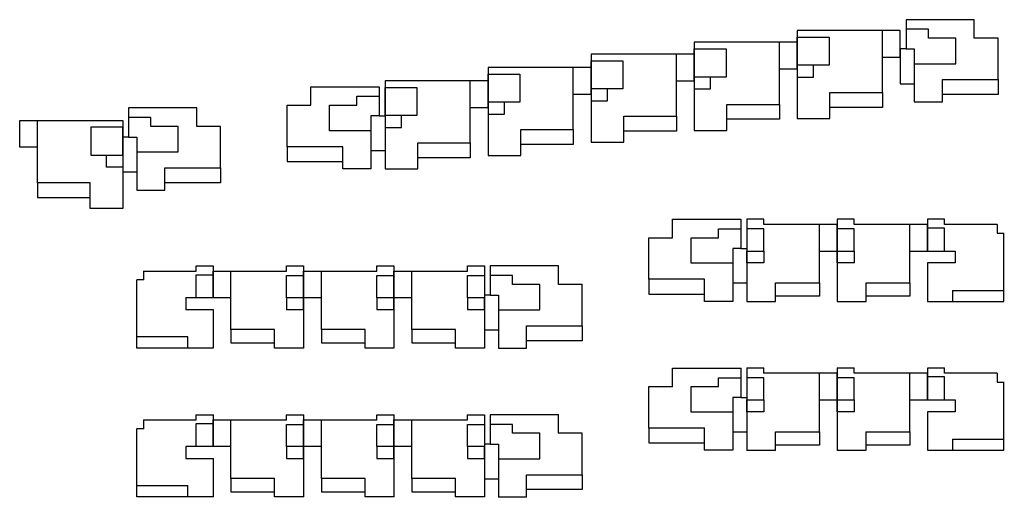
# Model space of a CAD drawing. Units: millimetres. Extents: x -275966 to 1439594, y 2534916 to 5071854.
# Drawn here: x 720388 to 720521, y 2535902 to 2535967 of the extents above; entities that cross this region are included whole.
import ezdxf

# ---------------------------------------------------------------- set-up
doc = ezdxf.new("R2010")
doc.units = ezdxf.units.MM
doc.header["$LTSCALE"] = 100
doc.linetypes.add('( Hidden )', pattern=[0.375, 0.25, -0.125])
doc.layers.add('建筑轮廓', color=2, linetype='Continuous')
doc.layers.add('组团轮廓', color=21, linetype='Continuous')

msp = doc.modelspace()

# ---------------------------------------------------------------- linework, layer by layer
at = {"layer": '建筑轮廓', "linetype": '( Hidden )'}
for points in [[(720507.939441881, 2535966.756704213), (720507.939441881, 2535962.806704213), (720507.1394418811, 2535962.806704213), (720507.1394418811, 2535958.106704213), (720509.039441881, 2535958.106704213), (720509.039441881, 2535955.656704213), (720512.839441881, 2535955.656704213), (720512.839441881, 2535956.456704213), (720512.839441881, 2535956.456704213), (720512.839441881, 2535958.656704213), (720520.339441881, 2535958.656704213), (720520.339441881, 2535964.256704213), (720517.1394418811, 2535964.256704213), (720517.1394418811, 2535966.756704213)], [(720497.6394425103, 2535953.406704213), (720497.6394425103, 2535954.906704213), (720497.6394425103, 2535954.906704213), (720497.6394425103, 2535956.906704213), (720504.73944251, 2535956.906704213), (720504.73944251, 2535961.706704213), (720507.1394425099, 2535961.706704213), (720507.1394425099, 2535965.306704213), (720493.2394425095, 2535965.306704213), (720493.2394425098, 2535953.406704213)], [(720493.2394425095, 2535964.406704213), (720497.5394425096, 2535964.406704213), (720497.5394425096, 2535960.606704213), (720493.2394425095, 2535960.606704213)], [(720510.9394418811, 2535964.256704212), (720510.9394418811, 2535965.456704212), (720507.939441881, 2535965.456704212), (720507.9394418811, 2535962.806704213), (720509.039441881, 2535962.806704213), (720509.0394418809, 2535960.806704212), (720514.639441881, 2535960.806704212), (720514.6394418811, 2535964.256704212)], [(720483.7394418812, 2535951.806704213), (720483.7394418812, 2535953.306704213), (720483.7394418812, 2535953.306704212), (720483.7394418812, 2535955.306704213), (720490.8394418808, 2535955.306704213), (720490.8394418808, 2535960.106704213), (720493.2394418807, 2535960.106704213), (720493.2394418807, 2535963.706704213), (720479.3394418804, 2535963.706704213), (720479.3394418807, 2535951.806704213)], [(720469.8394418807, 2535950.206704213), (720469.8394418807, 2535951.706704213), (720469.8394418807, 2535951.706704212), (720469.8394418807, 2535953.706704213), (720476.9394418803, 2535953.706704213), (720476.9394418803, 2535958.506704213), (720479.3394418802, 2535958.506704213), (720479.3394418802, 2535962.106704213), (720465.4394418799, 2535962.106704213), (720465.4394418802, 2535950.206704213)], [(720479.3394418804, 2535962.806704213), (720483.6394418805, 2535962.806704213), (720483.6394418805, 2535959.006704213), (720479.3394418804, 2535959.006704213)], [(720455.9394418803, 2535948.406704212), (720455.9394418803, 2535949.906704213), (720455.9394418803, 2535949.906704212), (720455.9394418803, 2535951.906704212), (720463.03944188, 2535951.906704212), (720463.03944188, 2535956.706704212), (720465.4394418799, 2535956.706704212), (720465.4394418799, 2535960.306704212), (720451.5394418795, 2535960.306704212), (720451.5394418798, 2535948.406704212)], [(720465.4394418799, 2535961.206704213), (720469.73944188, 2535961.206704213), (720469.73944188, 2535957.406704213), (720465.4394418799, 2535957.406704213)], [(720495.4394425099, 2535960.606704213), (720493.2394425096, 2535960.606704213), (720493.2394425096, 2535959.006704213), (720495.4394425099, 2535959.006704213)], [(720451.5394418795, 2535959.406704212), (720455.8394418797, 2535959.406704212), (720455.8394418797, 2535955.606704212), (720451.5394418795, 2535955.606704212)], [(720481.5394418808, 2535959.006704213), (720479.3394418805, 2535959.006704213), (720479.3394418805, 2535957.406704213), (720481.5394418808, 2535957.406704213)], [(720436.839441879, 2535957.706704212), (720436.839441879, 2535953.756704212), (720437.6394418789, 2535953.756704212), (720437.6394418789, 2535949.056704212), (720435.7394418791, 2535949.056704212), (720435.7394418791, 2535946.606704211), (720431.9394418788, 2535946.606704212), (720431.9394418789, 2535947.406704212), (720431.9394418789, 2535947.406704212), (720431.9394418789, 2535949.606704212), (720424.4394418789, 2535949.606704212), (720424.4394418789, 2535955.206704212), (720427.6394418789, 2535955.206704212), (720427.6394418789, 2535957.706704212)], [(720442.0394418802, 2535946.606704211), (720442.0394418802, 2535948.106704212), (720442.0394418802, 2535948.106704211), (720442.0394418802, 2535950.106704211), (720449.1394418798, 2535950.106704211), (720449.1394418798, 2535954.906704211), (720451.5394418797, 2535954.906704211), (720451.5394418797, 2535958.506704211), (720437.6394418793, 2535958.506704211), (720437.6394418797, 2535946.606704211)], [(720433.8394418788, 2535955.20670421), (720433.8394418788, 2535956.406704211), (720436.839441879, 2535956.406704211), (720436.839441879, 2535953.756704212), (720435.7394418791, 2535953.756704212), (720435.7394418791, 2535951.75670421), (720430.139441879, 2535951.75670421), (720430.1394418789, 2535955.20670421)], [(720437.6394418793, 2535957.606704211), (720441.9394418795, 2535957.606704211), (720441.9394418795, 2535953.806704211), (720437.6394418793, 2535953.806704211)], [(720467.6394418803, 2535957.406704213), (720465.43944188, 2535957.406704213), (720465.43944188, 2535955.806704212), (720467.6394418803, 2535955.806704212)], [(720453.7394418799, 2535955.606704212), (720451.5394418796, 2535955.606704212), (720451.5394418796, 2535954.006704212), (720453.7394418799, 2535954.006704212)], [(720403.0394418788, 2535954.846704212), (720403.0394418788, 2535950.896704212), (720402.2394418789, 2535950.896704212), (720402.2394418789, 2535946.196704212), (720404.1394418788, 2535946.196704212), (720404.1394418788, 2535943.746704212), (720407.9394418788, 2535943.746704212), (720407.9394418788, 2535944.546704212), (720407.9394418788, 2535944.546704212), (720407.9394418788, 2535946.746704212), (720415.4394418788, 2535946.746704212), (720415.4394418788, 2535952.346704212), (720412.2394418789, 2535952.346704212), (720412.2394418789, 2535954.846704212)], [(720439.8394418798, 2535953.806704211), (720437.6394418795, 2535953.806704211), (720437.6394418795, 2535952.206704211), (720439.8394418798, 2535952.206704211)], [(720397.839441878, 2535941.246704212), (720397.839441878, 2535942.746704213), (720397.839441878, 2535942.746704212), (720397.839441878, 2535944.746704212), (720390.7394418784, 2535944.746704212), (720390.7394418784, 2535949.546704212), (720388.3394418785, 2535949.546704212), (720388.3394418785, 2535953.146704212), (720402.2394418789, 2535953.146704212), (720402.2394418785, 2535941.246704212)], [(720406.0394418789, 2535952.346704211), (720406.0394418789, 2535953.546704211), (720403.0394418788, 2535953.546704211), (720403.0394418789, 2535950.896704212), (720404.1394418788, 2535950.896704212), (720404.1394418787, 2535948.896704211), (720409.7394418787, 2535948.896704211), (720409.7394418789, 2535952.346704211)], [(720402.2394418789, 2535952.246704212), (720397.9394418787, 2535952.246704212), (720397.9394418787, 2535948.446704212), (720402.2394418789, 2535948.446704212)], [(720400.0394418784, 2535948.446704212), (720402.2394418787, 2535948.446704212), (720402.2394418787, 2535946.846704212), (720400.0394418784, 2535946.846704212)], [(720485.6393402234, 2535939.806704218), (720485.6393402234, 2535935.856704218), (720486.4393402233, 2535935.856704218), (720486.4393402233, 2535931.156704218), (720484.5393402234, 2535931.156704218), (720484.5393402234, 2535928.706704217), (720480.7393402234, 2535928.706704218), (720480.7393402234, 2535929.506704218), (720480.7393402234, 2535929.506704218), (720480.7393402234, 2535931.706704218), (720473.2393402234, 2535931.706704218), (720473.2393402234, 2535937.306704218), (720476.4393402233, 2535937.306704218), (720476.4393402233, 2535939.806704218)], [(720486.4393683217, 2535928.706704383), (720490.3393534633, 2535928.706704383), (720490.3393534637, 2535931.206704383), (720496.2393683217, 2535931.206704383), (720496.2393683217, 2535935.506704383), (720498.6393683216, 2535935.506704383), (720498.6393683216, 2535939.106704383), (720488.739368322, 2535939.106704383), (720488.739368322, 2535939.806704383), (720486.4393683217, 2535939.806704383)], [(720498.6393683216, 2535928.706704383), (720502.5393534632, 2535928.706704383), (720502.5393534637, 2535931.206704383), (720508.4393683217, 2535931.206704383), (720508.4393683217, 2535935.506704383), (720510.8393683216, 2535935.506704383), (720510.8393683216, 2535939.106704383), (720500.9393683219, 2535939.106704383), (720500.9393683219, 2535939.806704383), (720498.6393683216, 2535939.806704383)], [(720482.6393402233, 2535937.306704217), (720482.6393402233, 2535938.506704217), (720485.6393402234, 2535938.506704217), (720485.6393402233, 2535935.856704218), (720484.5393402234, 2535935.856704218), (720484.5393402235, 2535933.856704216), (720478.9393402234, 2535933.856704216), (720478.9393402233, 2535937.306704217)], [(720486.4393683217, 2535935.506704383), (720488.7393683216, 2535935.506704383), (720488.7393683216, 2535938.506704383), (720486.4393683217, 2535938.506704383)], [(720498.6393683216, 2535935.506704383), (720500.9393683216, 2535935.506704383), (720500.9393683216, 2535938.506704383), (720498.6393683216, 2535938.506704383)], [(720513.1393683216, 2535938.606704218), (720510.8393683216, 2535938.606704218), (720510.8393683216, 2535935.506704218), (720513.1393683216, 2535935.506704218)], [(720488.7393683216, 2535933.906704383), (720486.4393683217, 2535933.906704383), (720486.4393683217, 2535935.506704383), (720488.7393683216, 2535935.506704383)], [(720500.9393683216, 2535933.906704383), (720498.6393683216, 2535933.906704383), (720498.6393683216, 2535935.506704383), (720500.9393683216, 2535935.506704383)], [(720426.6394840262, 2535922.406704388), (720422.7394988846, 2535922.406704388), (720422.7394988842, 2535924.906704388), (720416.8394840262, 2535924.906704388), (720416.8394840262, 2535929.206704388), (720414.4394840263, 2535929.206704388), (720414.4394840263, 2535932.806704388), (720424.339484026, 2535932.806704388), (720424.339484026, 2535933.506704388), (720426.6394840262, 2535933.506704388)], [(720438.8394980755, 2535922.406704389), (720434.939512934, 2535922.406704389), (720434.9395129335, 2535924.906704389), (720429.0394980755, 2535924.906704389), (720429.0394980755, 2535929.206704389), (720426.6394980756, 2535929.206704389), (720426.6394980756, 2535932.806704388), (720436.5394980753, 2535932.806704389), (720436.5394980753, 2535933.506704389), (720438.8394980755, 2535933.506704389)], [(720451.0394980755, 2535922.406704389), (720447.1395129339, 2535922.406704389), (720447.1395129334, 2535924.906704389), (720441.2394980754, 2535924.906704389), (720441.2394980754, 2535929.206704389), (720438.8394980755, 2535929.206704389), (720438.8394980755, 2535932.806704388), (720448.7394980752, 2535932.806704389), (720448.7394980752, 2535933.506704389), (720451.0394980755, 2535933.506704389)], [(720451.8395121248, 2535933.506704217), (720451.8395121248, 2535929.556704217), (720451.0395121248, 2535929.556704217), (720451.0395121248, 2535924.856704216), (720452.9395121248, 2535924.856704216), (720452.9395121248, 2535922.406704216), (720456.7395121248, 2535922.406704217), (720456.7395121248, 2535923.206704217), (720456.7395121248, 2535923.206704217), (720456.7395121248, 2535925.406704217), (720464.2395121248, 2535925.406704217), (720464.2395121248, 2535931.006704217), (720461.0395121248, 2535931.006704217), (720461.0395121248, 2535933.506704217)], [(720412.1394418785, 2535932.306704223), (720414.4394418786, 2535932.306704223), (720414.4394418786, 2535929.206704223), (720412.1394418785, 2535929.206704223)], [(720426.6394840262, 2535929.206704388), (720424.3394840263, 2535929.206704388), (720424.3394840263, 2535932.206704388), (720426.6394840262, 2535932.206704388)], [(720438.8394980755, 2535929.206704389), (720436.5394980756, 2535929.206704389), (720436.5394980756, 2535932.206704389), (720438.8394980755, 2535932.206704389)], [(720451.0394980755, 2535929.206704389), (720448.7394980756, 2535929.206704389), (720448.7394980756, 2535932.206704389), (720451.0394980755, 2535932.206704389)], [(720454.8395121249, 2535931.006704215), (720454.8395121249, 2535932.206704216), (720451.8395121248, 2535932.206704216), (720451.8395121249, 2535929.556704217), (720452.9395121248, 2535929.556704217), (720452.9395121246, 2535927.556704215), (720458.5395121247, 2535927.556704215), (720458.5395121248, 2535931.006704215)], [(720424.3394840263, 2535927.606704388), (720426.6394840262, 2535927.606704388), (720426.6394840262, 2535929.206704388), (720424.3394840263, 2535929.206704388)], [(720436.5394980756, 2535927.606704389), (720438.8394980755, 2535927.606704389), (720438.8394980755, 2535929.206704389), (720436.5394980756, 2535929.206704389)], [(720448.7394980756, 2535927.606704389), (720451.0394980755, 2535927.606704389), (720451.0394980755, 2535929.206704389), (720448.7394980756, 2535929.206704389)], [(720485.6393402234, 2535919.706704218), (720485.6393402234, 2535915.756704218), (720486.4393402233, 2535915.756704218), (720486.4393402233, 2535911.056704218), (720484.5393402234, 2535911.056704218), (720484.5393402234, 2535908.606704218), (720480.7393402234, 2535908.606704218), (720480.7393402234, 2535909.406704218), (720480.7393402234, 2535909.406704218), (720480.7393402234, 2535911.606704218), (720473.2393402234, 2535911.606704218), (720473.2393402234, 2535917.206704218), (720476.4393402233, 2535917.206704218), (720476.4393402233, 2535919.706704218)], [(720486.4393683217, 2535908.606704383), (720490.3393534633, 2535908.606704383), (720490.3393534637, 2535911.106704383), (720496.2393683217, 2535911.106704383), (720496.2393683217, 2535915.406704383), (720498.6393683216, 2535915.406704383), (720498.6393683216, 2535919.006704383), (720488.739368322, 2535919.006704384), (720488.739368322, 2535919.706704383), (720486.4393683217, 2535919.706704383)], [(720498.6393683216, 2535908.606704383), (720502.5393534632, 2535908.606704383), (720502.5393534637, 2535911.106704383), (720508.4393683217, 2535911.106704383), (720508.4393683217, 2535915.406704383), (720510.8393683216, 2535915.406704383), (720510.8393683216, 2535919.006704383), (720500.9393683219, 2535919.006704384), (720500.9393683219, 2535919.706704383), (720498.6393683216, 2535919.706704383)], [(720482.6393402233, 2535917.206704217), (720482.6393402233, 2535918.406704217), (720485.6393402234, 2535918.406704217), (720485.6393402233, 2535915.756704218), (720484.5393402234, 2535915.756704218), (720484.5393402235, 2535913.756704217), (720478.9393402234, 2535913.756704217), (720478.9393402233, 2535917.206704217)], [(720486.4393683217, 2535915.406704383), (720488.7393683216, 2535915.406704383), (720488.7393683216, 2535918.406704383), (720486.4393683217, 2535918.406704383)], [(720498.6393683216, 2535915.406704383), (720500.9393683216, 2535915.406704383), (720500.9393683216, 2535918.406704383), (720498.6393683216, 2535918.406704383)], [(720513.1393683216, 2535918.506704218), (720510.8393683216, 2535918.506704218), (720510.8393683216, 2535915.406704218), (720513.1393683216, 2535915.406704218)], [(720488.7393683216, 2535913.806704383), (720486.4393683217, 2535913.806704383), (720486.4393683217, 2535915.406704383), (720488.7393683216, 2535915.406704383)], [(720500.9393683216, 2535913.806704383), (720498.6393683216, 2535913.806704383), (720498.6393683216, 2535915.406704383), (720500.9393683216, 2535915.406704383)], [(720426.6394840262, 2535902.306704383), (720422.7394988846, 2535902.306704383), (720422.7394988842, 2535904.806704383), (720416.8394840262, 2535904.806704383), (720416.8394840262, 2535909.106704384), (720414.4394840263, 2535909.106704384), (720414.4394840263, 2535912.706704383), (720424.339484026, 2535912.706704384), (720424.339484026, 2535913.406704383), (720426.6394840262, 2535913.406704383)], [(720438.8394980755, 2535902.306704383), (720434.939512934, 2535902.306704383), (720434.9395129335, 2535904.806704383), (720429.0394980755, 2535904.806704383), (720429.0394980755, 2535909.106704384), (720426.6394980756, 2535909.106704384), (720426.6394980756, 2535912.706704383), (720436.5394980753, 2535912.706704384), (720436.5394980753, 2535913.406704383), (720438.8394980755, 2535913.406704383)], [(720451.0394980755, 2535902.306704383), (720447.1395129339, 2535902.306704383), (720447.1395129334, 2535904.806704383), (720441.2394980754, 2535904.806704383), (720441.2394980754, 2535909.106704384), (720438.8394980755, 2535909.106704384), (720438.8394980755, 2535912.706704383), (720448.7394980752, 2535912.706704384), (720448.7394980752, 2535913.406704383), (720451.0394980755, 2535913.406704383)], [(720451.8395121248, 2535913.406704212), (720451.8395121248, 2535909.456704212), (720451.0395121248, 2535909.456704212), (720451.0395121248, 2535904.756704212), (720452.9395121248, 2535904.756704212), (720452.9395121248, 2535902.306704212), (720456.7395121248, 2535902.306704212), (720456.7395121248, 2535903.106704212), (720456.7395121248, 2535903.106704212), (720456.7395121248, 2535905.306704212), (720464.2395121248, 2535905.306704212), (720464.2395121248, 2535910.906704212), (720461.0395121248, 2535910.906704212), (720461.0395121248, 2535913.406704212)], [(720412.1394418785, 2535912.206704218), (720414.4394418786, 2535912.206704218), (720414.4394418786, 2535909.106704218), (720412.1394418785, 2535909.106704218)], [(720426.6394840262, 2535909.106704384), (720424.3394840263, 2535909.106704384), (720424.3394840263, 2535912.106704384), (720426.6394840262, 2535912.106704384)], [(720438.8394980755, 2535909.106704384), (720436.5394980756, 2535909.106704384), (720436.5394980756, 2535912.106704384), (720438.8394980755, 2535912.106704384)], [(720451.0394980755, 2535909.106704384), (720448.7394980756, 2535909.106704384), (720448.7394980756, 2535912.106704384), (720451.0394980755, 2535912.106704384)], [(720454.8395121249, 2535910.906704211), (720454.8395121249, 2535912.106704211), (720451.8395121248, 2535912.106704211), (720451.8395121249, 2535909.456704212), (720452.9395121248, 2535909.456704212), (720452.9395121246, 2535907.45670421), (720458.5395121247, 2535907.45670421), (720458.5395121248, 2535910.906704211)], [(720424.3394840263, 2535907.506704384), (720426.6394840262, 2535907.506704384), (720426.6394840262, 2535909.106704384), (720424.3394840263, 2535909.106704384)], [(720436.5394980756, 2535907.506704384), (720438.8394980755, 2535907.506704384), (720438.8394980755, 2535909.106704384), (720436.5394980756, 2535909.106704384)], [(720448.7394980756, 2535907.506704384), (720451.0394980755, 2535907.506704384), (720451.0394980755, 2535909.106704384), (720448.7394980756, 2535909.106704384)]]:
    msp.add_lwpolyline(points, close=True, dxfattribs=at)
for points in [[(720504.73944251, 2535961.706704213), (720504.73944251, 2535965.306704213)], [(720490.8394418808, 2535960.106704213), (720490.8394418808, 2535963.706704213)], [(720476.9394418803, 2535958.506704213), (720476.9394418803, 2535962.106704213)], [(720507.9394418811, 2535962.806704213), (720509.0394418811, 2535962.806704213), (720509.039441881, 2535958.106704213)], [(720463.03944188, 2535956.706704212), (720463.03944188, 2535960.306704212)], [(720449.1394418798, 2535954.906704211), (720449.1394418798, 2535958.506704211)], [(720520.339441881, 2535958.656704213), (720520.339441881, 2535956.656704213), (720512.839441881, 2535956.656704213)], [(720504.73944251, 2535956.906704213), (720504.73944251, 2535954.906704213), (720497.6394425103, 2535954.906704213)], [(720490.8394418808, 2535955.306704213), (720490.8394418808, 2535953.306704212), (720483.7394418812, 2535953.306704212)], [(720436.8394418788, 2535953.756704212), (720435.7394418789, 2535953.756704212), (720435.7394418791, 2535949.056704212)], [(720476.9394418803, 2535953.706704213), (720476.9394418803, 2535951.706704212), (720469.8394418807, 2535951.706704212)], [(720390.7394418784, 2535949.546704212), (720390.7394418784, 2535953.146704212)], [(720463.03944188, 2535951.906704212), (720463.03944188, 2535949.906704212), (720455.9394418803, 2535949.906704212)], [(720403.0394418789, 2535950.896704212), (720404.1394418789, 2535950.896704212), (720404.1394418788, 2535946.196704213)], [(720449.1394418798, 2535950.106704211), (720449.1394418798, 2535948.106704211), (720442.0394418802, 2535948.106704211)], [(720424.4394418789, 2535949.606704212), (720424.4394418789, 2535947.606704212), (720431.9394418789, 2535947.606704212)], [(720415.4394418788, 2535946.746704212), (720415.4394418788, 2535944.746704212), (720407.9394418788, 2535944.746704212)], [(720390.7394418784, 2535944.746704212), (720390.7394418784, 2535942.746704212), (720397.839441878, 2535942.746704212)], [(720496.2393683217, 2535935.506704383), (720496.2393683217, 2535939.106704383)], [(720508.4393683217, 2535935.506704383), (720508.4393683217, 2535939.106704383)], [(720520.2393683216, 2535939.106704218), (720513.1393683216, 2535939.106704218), (720513.1393683216, 2535939.806704218), (720510.8393683216, 2535939.806704218), (720510.8393683216, 2535935.506704218), (720514.5393683217, 2535935.506704218), (720514.5393683217, 2535933.906704219), (720510.8393683216, 2535933.906704219)], [(720520.2393683216, 2535939.106704218), (720520.2393683216, 2535937.906704218), (720521.1393683216, 2535937.906704218)], [(720510.8393683216, 2535933.906704219), (720510.8393683216, 2535928.706704218), (720514.2393683216, 2535928.706704218), (720514.2393683214, 2535930.206704218), (720521.1393683216, 2535930.206704218), (720521.1393683216, 2535937.906704218)], [(720485.6393402233, 2535935.856704218), (720484.5393402233, 2535935.856704218), (720484.5393402234, 2535931.156704218)], [(720405.0394418786, 2535932.806704223), (720405.0394418786, 2535931.606704223), (720404.1394418785, 2535931.606704223)], [(720405.0394418786, 2535932.806704223), (720412.1394418785, 2535932.806704223), (720412.1394418785, 2535933.506704223), (720414.4394418786, 2535933.506704223), (720414.4394418786, 2535929.206704223), (720410.7394418786, 2535929.206704223), (720410.7394418786, 2535927.606704223), (720414.4394418786, 2535927.606704223)], [(720416.8394840262, 2535929.206704388), (720416.8394840262, 2535932.806704388)], [(720429.0394980755, 2535929.206704389), (720429.0394980755, 2535932.806704388)], [(720441.2394980754, 2535929.206704389), (720441.2394980754, 2535932.806704388)], [(720414.4394418786, 2535927.606704223), (720414.4394418786, 2535922.406704223), (720411.0394418786, 2535922.406704223), (720411.0394418788, 2535923.906704223), (720404.1394418785, 2535923.906704223), (720404.1394418785, 2535931.606704223)], [(720473.2393402234, 2535931.706704218), (720473.2393402234, 2535929.706704218), (720480.7393402234, 2535929.706704218)], [(720496.2393683218, 2535931.206704383), (720496.2393683218, 2535929.406704383), (720490.3393534634, 2535929.406704386)], [(720508.4393683218, 2535931.206704383), (720508.4393683218, 2535929.406704383), (720502.5393534633, 2535929.406704386)], [(720514.2393683214, 2535928.706704218), (720521.1393683216, 2535928.706704218), (720521.1393683229, 2535930.206704218)], [(720451.8395121249, 2535929.556704217), (720452.9395121249, 2535929.556704217), (720452.9395121248, 2535924.856704217)], [(720416.8394840261, 2535924.906704388), (720416.8394840261, 2535923.106704388), (720422.7394988845, 2535923.106704391)], [(720429.0394980754, 2535924.906704389), (720429.0394980754, 2535923.106704389), (720434.9395129338, 2535923.106704392)], [(720441.2394980753, 2535924.906704389), (720441.2394980753, 2535923.106704389), (720447.1395129338, 2535923.106704392)], [(720464.2395121248, 2535925.406704217), (720464.2395121248, 2535923.406704217), (720456.7395121248, 2535923.406704217)], [(720411.0394418789, 2535922.406704223), (720404.1394418785, 2535922.406704223), (720404.1394418773, 2535923.906704223)], [(720520.2393683216, 2535919.006704218), (720513.1393683216, 2535919.006704218), (720513.1393683216, 2535919.706704218), (720510.8393683216, 2535919.706704218), (720510.8393683216, 2535915.406704218), (720514.5393683217, 2535915.406704218), (720514.5393683217, 2535913.806704218), (720510.8393683216, 2535913.806704218)], [(720496.2393683217, 2535915.406704383), (720496.2393683217, 2535919.006704383)], [(720508.4393683217, 2535915.406704383), (720508.4393683217, 2535919.006704383)], [(720510.8393683216, 2535913.806704218), (720510.8393683216, 2535908.606704218), (720514.2393683216, 2535908.606704218), (720514.2393683214, 2535910.106704218), (720521.1393683216, 2535910.106704218), (720521.1393683216, 2535917.806704218)], [(720520.2393683216, 2535919.006704218), (720520.2393683216, 2535917.806704218), (720521.1393683216, 2535917.806704218)], [(720485.6393402233, 2535915.756704218), (720484.5393402233, 2535915.756704218), (720484.5393402234, 2535911.056704218)], [(720405.0394418786, 2535912.706704218), (720405.0394418786, 2535911.506704218), (720404.1394418785, 2535911.506704218)], [(720405.0394418786, 2535912.706704218), (720412.1394418785, 2535912.706704218), (720412.1394418785, 2535913.406704218), (720414.4394418786, 2535913.406704218), (720414.4394418786, 2535909.106704218), (720410.7394418786, 2535909.106704218), (720410.7394418786, 2535907.506704219), (720414.4394418786, 2535907.506704219)], [(720416.8394840262, 2535909.106704384), (720416.8394840262, 2535912.706704383)], [(720429.0394980755, 2535909.106704384), (720429.0394980755, 2535912.706704383)], [(720441.2394980754, 2535909.106704384), (720441.2394980754, 2535912.706704383)], [(720414.4394418786, 2535907.506704219), (720414.4394418786, 2535902.306704218), (720411.0394418786, 2535902.306704218), (720411.0394418788, 2535903.806704218), (720404.1394418785, 2535903.806704218), (720404.1394418785, 2535911.506704218)], [(720473.2393402234, 2535911.606704218), (720473.2393402234, 2535909.606704218), (720480.7393402234, 2535909.606704218)], [(720496.2393683218, 2535911.106704383), (720496.2393683218, 2535909.306704383), (720490.3393534634, 2535909.306704386)], [(720508.4393683218, 2535911.106704383), (720508.4393683218, 2535909.306704383), (720502.5393534633, 2535909.306704386)], [(720514.2393683214, 2535908.606704218), (720521.1393683216, 2535908.606704218), (720521.1393683229, 2535910.106704218)], [(720451.8395121249, 2535909.456704212), (720452.9395121249, 2535909.456704212), (720452.9395121248, 2535904.756704212)], [(720416.8394840261, 2535904.806704383), (720416.8394840261, 2535903.006704384), (720422.7394988845, 2535903.006704386)], [(720429.0394980754, 2535904.806704383), (720429.0394980754, 2535903.006704384), (720434.9395129338, 2535903.006704386)], [(720441.2394980753, 2535904.806704383), (720441.2394980753, 2535903.006704384), (720447.1395129338, 2535903.006704386)], [(720464.2395121248, 2535905.306704212), (720464.2395121248, 2535903.306704212), (720456.7395121248, 2535903.306704212)], [(720411.0394418789, 2535902.306704218), (720404.1394418785, 2535902.306704218), (720404.1394418773, 2535903.806704218)]]:
    msp.add_lwpolyline(points, dxfattribs=at)
at = {"layer": '组团轮廓', "linetype": '( Hidden )'}
for points in [[(720510.8393683216, 2535935.506704383, 0.1, 0.1, 0), (720510.8393683215, 2535935.506704383, 0.1, 0.1, 0), (720508.4393683216, 2535935.506704383, 0.1, 0.1, 0), (720508.4393683216, 2535931.206704383, 0.1, 0.1, 0), (720502.5393534636, 2535931.206704383, 0.1, 0.1, 0), (720502.5393534631, 2535928.706704383, 0.1, 0.1, 0), (720498.6393683215, 2535928.706704383, 0.1, 0.1, 0), (720498.6393683215, 2535933.906704383, 0.1, 0.1, 0), (720500.9393683214, 2535933.906704383, 0.1, 0.1, 0), (720500.9393683214, 2535935.506704383, 0.1, 0.1, 0), (720498.6393542722, 2535935.506704383, 0.1, 0.1, 0), (720496.2393542723, 2535935.506704383, 0.1, 0.1, 0), (720496.2393542723, 2535931.206704383, 0.1, 0.1, 0), (720490.3393394143, 2535931.206704383, 0.1, 0.1, 0), (720490.3393394138, 2535928.706704383, 0.1, 0.1, 0), (720486.4393542722, 2535928.706704383, 0.1, 0.1, 0), (720486.4393402233, 2535931.156704218, 0.1, 0.1, 0), (720484.5393402234, 2535931.156704218, 0.1, 0.1, 0), (720484.5393402234, 2535928.706704217, 0.1, 0.1, 0), (720480.7393402234, 2535928.706704218, 0.1, 0.1, 0), (720480.7393402234, 2535929.506704218, 0.1, 0.1, 0), (720480.7393402234, 2535929.506704218, 0.1, 0.1, 0), (720480.7393402234, 2535931.706704218, 0.1, 0.1, 0), (720473.2393402234, 2535931.706704218, 0.1, 0.1, 0), (720473.2393402234, 2535937.306704218, 0.1, 0.1, 0), (720476.4393402233, 2535937.306704218, 0.1, 0.1, 0), (720476.4393402233, 2535939.806704218, 0.1, 0.1, 0), (720485.6393402234, 2535939.806704218, 0.1, 0.1, 0), (720485.6393402234, 2535935.856704218, 0.1, 0.1, 0), (720486.4393542722, 2535935.856704218, 0.1, 0.1, 0), (720486.4393542722, 2535939.806704383, 0.1, 0.1, 0), (720488.7393542725, 2535939.806704383, 0.1, 0.1, 0), (720488.7393542725, 2535939.106704383, 0.1, 0.1, 0), (720498.6393683215, 2535939.106704383, 0.1, 0.1, 0), (720498.6393683215, 2535939.806704383, 0.1, 0.1, 0), (720500.9393683218, 2535939.806704383, 0.1, 0.1, 0), (720500.9393683218, 2535939.106704383, 0.1, 0.1, 0), (720510.8393683216, 2535939.106704381, 0.1, 0.1, 0), (720510.8393683216, 2535939.806704216, 0.1, 0.1, 0), (720513.1393683216, 2535939.806704216, 0.1, 0.1, 0), (720513.1393683216, 2535939.106704216, 0.1, 0.1, 0), (720520.2393683216, 2535939.106704216, 0.1, 0.1, 0), (720520.2393683216, 2535937.906704216, 0.1, 0.1, 0), (720521.1393683216, 2535937.906704216, 0.1, 0.1, 0), (720521.1393683216, 2535930.206704216, 0.1, 0.1, 0), (720514.2393683214, 2535930.206704216, 0.1, 0.1, 0), (720514.2393683216, 2535928.706704216, 0.1, 0.1, 0), (720510.8393683216, 2535928.706704216, 0.1, 0.1, 0), (720510.8393683216, 2535933.906704216, 0.1, 0.1, 0), (720514.5393683215, 2535933.906704216, 0.1, 0.1, 0), (720514.5393683215, 2535935.506704216, 0.1, 0.1, 0), (720510.8393683216, 2535935.506704216, 0, 0, 0)], [(720510.8393683216, 2535915.406704383, 0.1, 0.1, 0), (720510.8393683215, 2535915.406704383, 0.1, 0.1, 0), (720508.4393683216, 2535915.406704383, 0.1, 0.1, 0), (720508.4393683216, 2535911.106704383, 0.1, 0.1, 0), (720502.5393534636, 2535911.106704383, 0.1, 0.1, 0), (720502.5393534631, 2535908.606704383, 0.1, 0.1, 0), (720498.6393683215, 2535908.606704383, 0.1, 0.1, 0), (720498.6393683215, 2535913.806704383, 0.1, 0.1, 0), (720500.9393683214, 2535913.806704383, 0.1, 0.1, 0), (720500.9393683214, 2535915.406704383, 0.1, 0.1, 0), (720498.6393542722, 2535915.406704383, 0.1, 0.1, 0), (720496.2393542723, 2535915.406704383, 0.1, 0.1, 0), (720496.2393542723, 2535911.106704383, 0.1, 0.1, 0), (720490.3393394143, 2535911.106704383, 0.1, 0.1, 0), (720490.3393394138, 2535908.606704383, 0.1, 0.1, 0), (720486.4393542722, 2535908.606704383, 0.1, 0.1, 0), (720486.4393402233, 2535911.056704218, 0.1, 0.1, 0), (720484.5393402234, 2535911.056704218, 0.1, 0.1, 0), (720484.5393402234, 2535908.606704218, 0.1, 0.1, 0), (720480.7393402234, 2535908.606704218, 0.1, 0.1, 0), (720480.7393402234, 2535909.406704218, 0.1, 0.1, 0), (720480.7393402234, 2535909.406704218, 0.1, 0.1, 0), (720480.7393402234, 2535911.606704218, 0.1, 0.1, 0), (720473.2393402234, 2535911.606704218, 0.1, 0.1, 0), (720473.2393402234, 2535917.206704218, 0.1, 0.1, 0), (720476.4393402233, 2535917.206704218, 0.1, 0.1, 0), (720476.4393402233, 2535919.706704218, 0.1, 0.1, 0), (720485.6393402234, 2535919.706704218, 0.1, 0.1, 0), (720485.6393402234, 2535915.756704218, 0.1, 0.1, 0), (720486.4393542722, 2535915.756704218, 0.1, 0.1, 0), (720486.4393542722, 2535919.706704383, 0.1, 0.1, 0), (720488.7393542725, 2535919.706704383, 0.1, 0.1, 0), (720488.7393542725, 2535919.006704384, 0.1, 0.1, 0), (720498.6393683215, 2535919.006704383, 0.1, 0.1, 0), (720498.6393683215, 2535919.706704383, 0.1, 0.1, 0), (720500.9393683218, 2535919.706704383, 0.1, 0.1, 0), (720500.9393683218, 2535919.006704384, 0.1, 0.1, 0), (720510.8393683216, 2535919.006704381, 0.1, 0.1, 0), (720510.8393683216, 2535919.706704216, 0.1, 0.1, 0), (720513.1393683216, 2535919.706704216, 0.1, 0.1, 0), (720513.1393683216, 2535919.006704216, 0.1, 0.1, 0), (720520.2393683216, 2535919.006704216, 0.1, 0.1, 0), (720520.2393683216, 2535917.806704216, 0.1, 0.1, 0), (720521.1393683216, 2535917.806704216, 0.1, 0.1, 0), (720521.1393683216, 2535910.106704216, 0.1, 0.1, 0), (720514.2393683214, 2535910.106704216, 0.1, 0.1, 0), (720514.2393683216, 2535908.606704216, 0.1, 0.1, 0), (720510.8393683216, 2535908.606704216, 0.1, 0.1, 0), (720510.8393683216, 2535913.806704217, 0.1, 0.1, 0), (720514.5393683215, 2535913.806704217, 0.1, 0.1, 0), (720514.5393683215, 2535915.406704216, 0.1, 0.1, 0), (720510.8393683216, 2535915.406704216, 0, 0, 0)]]:
    msp.add_lwpolyline(points, format="xyseb", dxfattribs=at)
at = {"layer": '组团轮廓', "linetype": '( Hidden )', "const_width": 0.1}
for points in [[(720414.4394278298, 2535932.806704381), (720414.4394278298, 2535933.506704216), (720412.1394278298, 2535933.506704216), (720412.1394278298, 2535932.806704217), (720405.0394278298, 2535932.806704216), (720405.0394278298, 2535931.606704216), (720404.1394278298, 2535931.606704216), (720404.1394278298, 2535923.906704216), (720411.03942783, 2535923.906704216), (720411.0394278298, 2535922.406704216), (720414.4394278298, 2535922.406704216), (720414.4394278298, 2535927.606704217), (720410.7394278299, 2535927.606704217), (720410.7394278299, 2535929.206704217), (720414.4394278298, 2535929.206704217), (720414.4394699774, 2535929.206704382), (720416.8394699773, 2535929.206704382), (720416.8394699773, 2535924.906704382), (720422.7394848353, 2535924.906704382), (720422.7394848358, 2535922.406704382), (720426.6394699774, 2535922.406704382), (720426.6394699774, 2535927.606704382), (720424.3394699774, 2535927.606704382), (720424.3394699774, 2535929.206704382), (720426.6394840267, 2535929.206704382), (720429.0394840266, 2535929.206704382), (720429.0394840266, 2535924.906704382), (720434.9394988846, 2535924.906704382), (720434.9394988851, 2535922.406704382), (720438.8394840267, 2535922.406704382), (720438.8394840267, 2535927.606704382), (720436.5394840267, 2535927.606704382), (720436.5394840267, 2535929.206704382), (720438.839498076, 2535929.206704382), (720441.2394980759, 2535929.206704382), (720441.2394980759, 2535924.906704382), (720447.1395129339, 2535924.906704382), (720447.1395129344, 2535922.406704382), (720451.039498076, 2535922.406704382), (720451.0395121248, 2535924.856704216), (720452.9395121248, 2535924.856704216), (720452.9395121248, 2535922.406704216), (720456.7395121248, 2535922.406704217), (720456.7395121248, 2535923.206704217), (720456.7395121248, 2535923.206704217), (720456.7395121248, 2535925.406704217), (720464.2395121248, 2535925.406704217), (720464.2395121248, 2535931.006704217), (720461.0395121248, 2535931.006704217), (720461.0395121248, 2535933.506704217), (720451.8395121248, 2535933.506704217), (720451.8395121248, 2535929.556704217), (720451.039498076, 2535929.556704217), (720451.039498076, 2535933.506704382), (720448.7394980757, 2535933.506704382), (720448.7394980757, 2535932.806704382), (720438.8394840267, 2535932.806704381), (720438.8394840267, 2535933.506704382), (720436.5394840264, 2535933.506704382), (720436.5394840264, 2535932.806704382), (720426.6394699774, 2535932.806704381), (720426.6394699774, 2535933.506704382), (720424.3394699771, 2535933.506704382), (720424.3394699771, 2535932.806704382), (720414.4394699774, 2535932.806704381)], [(720414.4394278298, 2535912.706704377), (720414.4394278298, 2535913.406704212), (720412.1394278298, 2535913.406704212), (720412.1394278298, 2535912.706704212), (720405.0394278298, 2535912.706704211), (720405.0394278298, 2535911.506704212), (720404.1394278298, 2535911.506704212), (720404.1394278298, 2535903.806704212), (720411.03942783, 2535903.806704212), (720411.0394278298, 2535902.306704212), (720414.4394278298, 2535902.306704212), (720414.4394278298, 2535907.506704212), (720410.7394278299, 2535907.506704212), (720410.7394278299, 2535909.106704212), (720414.4394278298, 2535909.106704212), (720414.4394699774, 2535909.106704377), (720416.8394699773, 2535909.106704377), (720416.8394699773, 2535904.806704377), (720422.7394848353, 2535904.806704377), (720422.7394848358, 2535902.306704377), (720426.6394699774, 2535902.306704377), (720426.6394699774, 2535907.506704377), (720424.3394699774, 2535907.506704377), (720424.3394699774, 2535909.106704377), (720426.6394840267, 2535909.106704377), (720429.0394840266, 2535909.106704377), (720429.0394840266, 2535904.806704377), (720434.9394988846, 2535904.806704377), (720434.9394988851, 2535902.306704377), (720438.8394840267, 2535902.306704377), (720438.8394840267, 2535907.506704377), (720436.5394840267, 2535907.506704377), (720436.5394840267, 2535909.106704377), (720438.839498076, 2535909.106704377), (720441.2394980759, 2535909.106704377), (720441.2394980759, 2535904.806704377), (720447.1395129339, 2535904.806704377), (720447.1395129344, 2535902.306704377), (720451.039498076, 2535902.306704377), (720451.0395121248, 2535904.756704212), (720452.9395121248, 2535904.756704212), (720452.9395121248, 2535902.306704212), (720456.7395121248, 2535902.306704212), (720456.7395121248, 2535903.106704212), (720456.7395121248, 2535903.106704212), (720456.7395121248, 2535905.306704212), (720464.2395121248, 2535905.306704212), (720464.2395121248, 2535910.906704212), (720461.0395121248, 2535910.906704212), (720461.0395121248, 2535913.406704212), (720451.8395121248, 2535913.406704212), (720451.8395121248, 2535909.456704212), (720451.039498076, 2535909.456704212), (720451.039498076, 2535913.406704377), (720448.7394980757, 2535913.406704377), (720448.7394980757, 2535912.706704377), (720438.8394840267, 2535912.706704377), (720438.8394840267, 2535913.406704377), (720436.5394840264, 2535913.406704377), (720436.5394840264, 2535912.706704377), (720426.6394699774, 2535912.706704377), (720426.6394699774, 2535913.406704377), (720424.3394699771, 2535913.406704377), (720424.3394699771, 2535912.706704377), (720414.4394699774, 2535912.706704377)]]:
    msp.add_lwpolyline(points, dxfattribs=at)

doc.saveas('drawing.dxf')
